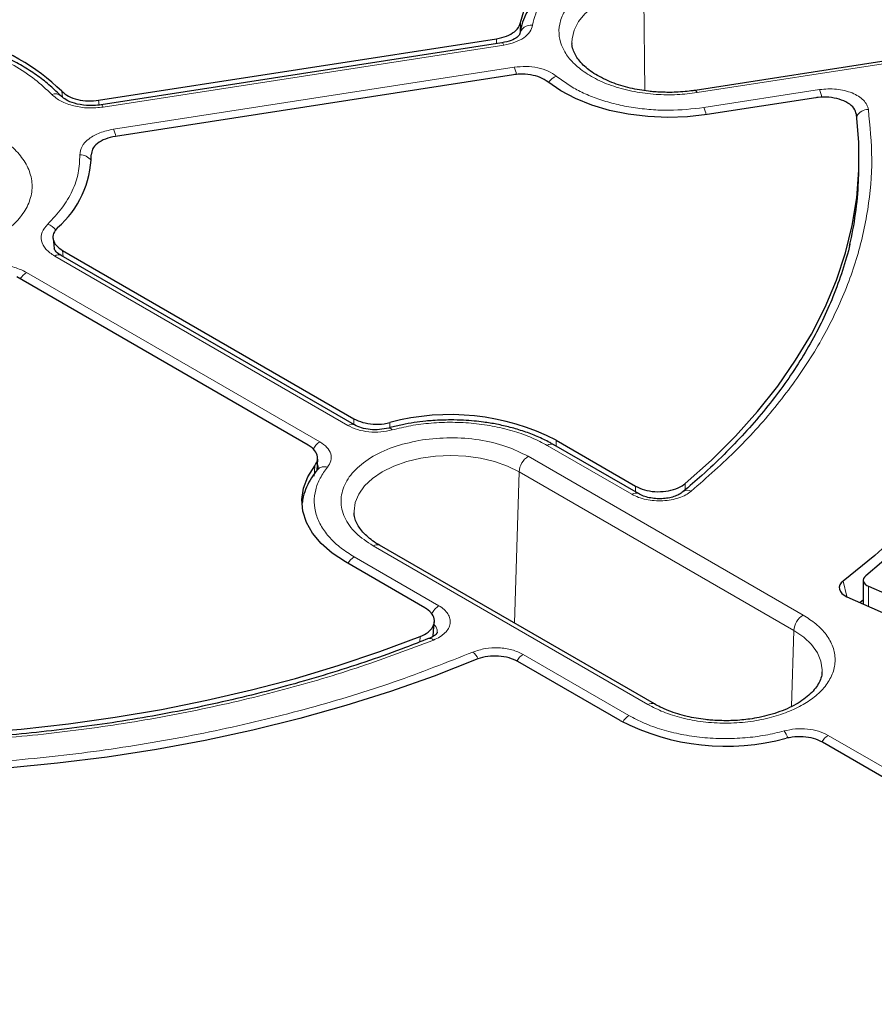
# Model space of a CAD drawing. Units: millimetres. Extents: x 0 to 420, y 0 to 297.
# Drawn here: x 319 to 345, y 167 to 198 of the extents above; entities that cross this region are included whole.
import ezdxf

# ---------------------------------------------------------------- set-up
doc = ezdxf.new("R2010")
doc.units = ezdxf.units.MM

msp = doc.modelspace()

# ---------------------------------------------------------------- linework, layer by layer
at = {"color": 8, "linetype": 'Continuous', "lineweight": 18}
for p, q in [((337.8621, 198.6035), (337.8964, 195.4246)), ((334.0596, 197.5273), (334.0469, 197.2143)), ((333.318, 196.8759), (333.3242, 197.0296)), ((339.5115, 195.3652), (351.1026, 197.1581)), ((333.5496, 196.8336), (321.1765, 194.9197)), ((321.4942, 194.2352), (333.8673, 196.1491)), ((335.1652, 195.8732), (335.6555, 195.5334)), ((339.7256, 194.9038), (343.2973, 195.4563)), ((319.921, 195.2212), (319.8962, 195.4049)), ((321.0325, 195.1283), (321.0521, 194.9823)), ((328.7332, 185.0879), (319.6755, 190.3168)), ((319.9168, 190.4936), (319.9416, 190.2984)), ((318.8075, 189.8158), (327.8653, 184.5868)), ((328.9172, 185.1169), (328.9154, 185.2988)), ((330.0296, 185.18), (330.0304, 185.022)), ((335.1641, 184.4498), (335.1584, 184.6331)), ((337.5, 182.966), (334.8853, 184.4754)), ((342.7855, 179.2392), (334.3002, 184.1377)), ((327.691, 183.5232), (327.7063, 183.8393)), ((334.0175, 183.6593), (333.8787, 178.9871)), ((342.5028, 178.7608), (334.0175, 183.6593)), ((339.1473, 183.2986), (339.1463, 183.1052)), ((337.6133, 183.0359), (337.6145, 183.2153)), ((329.5113, 181.3731), (337.9966, 176.4746)), ((328.9262, 181.0353), (331.5409, 179.5259)), ((344.138, 179.8063), (344.0243, 180.2865)), ((344.8094, 180.1248), (344.8094, 179.5089)), ((342.4331, 176.4156), (342.5028, 178.7608)), ((330.9534, 178.4086), (330.9648, 178.5749)), ((334.1424, 178.024), (337.4115, 176.1369)), ((343.5635, 175.5244), (357.0411, 167.744))]:
    msp.add_line(p, q, dxfattribs=at)
at = {"color": 7, "linetype": 'Continuous', "lineweight": 25}
for p, q in [((321.0325, 195.1283), (333.3242, 197.0296)), ((351.0414, 197.2268), (339.4503, 195.4339)), ((333.4885, 196.9023), (321.1154, 194.9884)), ((333.8418, 195.9143), (321.5501, 194.013)), ((343.1807, 195.2074), (339.8256, 194.6884)), ((344.498, 192.6118), (344.5115, 192.9269)), ((319.6242, 190.8611), (319.6631, 190.5552)), ((328.9332, 185.1077), (319.8754, 190.3366)), ((319.9168, 190.4936), (328.9154, 185.2988)), ((327.5007, 184.4827), (318.503, 189.677)), ((337.7, 182.9858), (335.0853, 184.4952)), ((335.1584, 184.6331), (337.6145, 183.2153)), ((327.7792, 183.7016), (327.7972, 184.055)), ((327.816, 183.7629), (327.788, 183.7232)), ((328.9225, 182.3596), (328.9201, 182.3976)), ((338.1965, 176.4944), (329.7113, 181.3929)), ((331.1091, 179.4598), (328.653, 180.8776)), ((344.6459, 180.311), (344.6459, 179.5813)), ((344.8094, 180.1248), (345.3752, 179.8853)), ((344.1407, 179.8051), (347.1558, 178.4695)), ((344.6459, 179.6996), (344.551, 179.6233)), ((331.3678, 178.5859), (331.3976, 179.0314)), ((337.1383, 175.9792), (333.9812, 177.8018)), ((356.6328, 167.6651), (343.3831, 175.3139))]:
    msp.add_line(p, q, dxfattribs=at)
at = {"color": 7, "linetype": 'Continuous', "lineweight": 25, "flags": 128}
for points in [[(334.0596, 197.5273), (334.1639, 197.8777), (334.3484, 198.2168), (334.6097, 198.5387), (334.9431, 198.8376), (335.3427, 199.108), (335.8013, 199.3453), (336.3107, 199.545), (336.8617, 199.7037), (337.4445, 199.8185)], [(351.2684, 195.8936), (351.4253, 194.9246), (351.5075, 193.9524), (351.515, 192.9791), (351.4476, 192.0066), (351.3056, 191.0368), (351.0893, 190.0716), (350.799, 189.1128), (350.4353, 188.1625), (349.9989, 187.2223), (349.4908, 186.2943), (348.9118, 185.3802), (348.2631, 184.4818), (347.5461, 183.601), (346.7621, 182.7393), (345.9127, 181.8986), (344.9995, 181.0804), (344.0243, 180.2865)], [(339.8256, 194.6884), (339.2215, 194.6196), (338.6068, 194.598), (337.9927, 194.6239), (337.3901, 194.697), (336.8098, 194.8159), (336.2622, 194.9785), (335.7571, 195.1818), (335.3036, 195.4223), (334.9098, 195.6955)], [(351.7338, 195.5547), (351.8656, 194.5586), (351.9195, 193.56), (351.8955, 192.5611), (351.7935, 191.5637), (351.6137, 190.5701), (351.3566, 189.5821), (351.0226, 188.6018), (350.6125, 187.6312), (350.127, 186.6723), (349.5672, 185.727), (348.9342, 184.7971), (348.2292, 183.8847), (347.4538, 182.9916), (346.6094, 182.1195), (345.6978, 181.2703), (344.7209, 180.4456)], [(339.1473, 183.2986), (339.9545, 184.0197), (340.7008, 184.7623), (341.3845, 185.5247), (342.0041, 186.3052), (342.5582, 187.102), (343.0454, 187.9132), (343.4647, 188.7369), (343.815, 189.5713), (344.0956, 190.4144), (344.3059, 191.2643), (344.4453, 192.1191), (344.5135, 192.9767), (344.5104, 193.8353), (344.436, 194.6928)], [(328.653, 180.8776), (328.2477, 181.1453), (327.9079, 181.4418), (327.6398, 181.7619), (327.4481, 182.0998), (327.3364, 182.4494), (327.3065, 182.8045), (327.3591, 183.1587), (327.4932, 183.5057), (327.7063, 183.8393)], [(344.0243, 180.2865), (343.9643, 180.2289), (343.9246, 180.1656), (343.9069, 180.0992), (343.9117, 180.032), (343.9389, 179.9667), (343.9875, 179.9056), (344.0556, 179.851), (344.1407, 179.8051)], [(344.7209, 180.4456), (344.6818, 180.4067), (344.6566, 180.3642), (344.6462, 180.3196), (344.6509, 180.2747), (344.6705, 180.2312), (344.7044, 180.1907), (344.7513, 180.1548), (344.8094, 180.1248)], [(311.2273, 175.5218), (312.7127, 175.4789), (314.1999, 175.4771), (315.6855, 175.5164), (317.1662, 175.5969), (318.6385, 175.7183), (320.099, 175.8803), (321.5443, 176.0826), (322.9712, 176.3246), (324.3764, 176.6059), (325.7565, 176.9257), (327.1085, 177.2834), (328.4293, 177.6781), (329.7157, 178.1089), (330.9648, 178.5749)], [(332.6939, 177.8634), (331.3899, 177.3527), (330.0452, 176.8785), (328.6627, 176.442), (327.2458, 176.044), (325.7976, 175.6855), (324.3214, 175.3674), (322.8206, 175.0903), (321.2985, 174.8549), (319.7588, 174.6616), (318.2048, 174.5111), (316.6401, 174.4035), (315.0683, 174.3391), (313.493, 174.3182), (311.9178, 174.3407), (310.3462, 174.4066)]]:
    msp.add_lwpolyline(points, dxfattribs=at)
at = {"color": 8, "linetype": 'Continuous', "lineweight": 18, "flags": 128}
for points in [[(335.6489, 196.9107), (335.6526, 197.0284), (335.7138, 197.2967), (335.8469, 197.5561), (336.0486, 197.8003), (336.3141, 198.0232), (336.6367, 198.2195), (337.0084, 198.3841), (337.4203, 198.5132), (337.8621, 198.6035)], [(333.5496, 196.8336), (333.5299, 196.8702), (333.5108, 196.8934), (333.4932, 196.9024), (333.4885, 196.9023)], [(339.4503, 195.4339), (339.4551, 195.434), (339.4727, 195.425), (339.4917, 195.4017), (339.5115, 195.3652)], [(321.1765, 194.9197), (321.1567, 194.9562), (321.1377, 194.9794), (321.1201, 194.9885), (321.1082, 194.9857)], [(328.9201, 182.3976), (328.9192, 182.4402), (328.956, 182.7099), (329.0654, 182.9729), (329.2447, 183.2229), (329.4896, 183.4536), (329.7939, 183.6593), (330.1503, 183.835), (330.5499, 183.9763), (330.9828, 184.0799), (331.4385, 184.143), (331.9057, 184.1642), (332.3729, 184.143), (332.8286, 184.0799), (333.2616, 183.9763), (333.6612, 183.835), (334.0175, 183.6593)], [(342.5028, 178.7608), (342.8072, 178.5551), (343.052, 178.3244), (343.2314, 178.0745), (343.3408, 177.8114), (343.3775, 177.5417), (343.3756, 177.4802)]]:
    msp.add_lwpolyline(points, dxfattribs=at)
at = {"color": 8, "linetype": 'Continuous', "lineweight": 18}
for centre, radius, start, end in [((334.3845, 197.0987), 0.3521, 81.79913, 171.56642), ((332.852, 195.7214), 1.1017, 10.65044, 22.84539), ((335.3824, 195.3663), 0.5515, 113.18988, 145.29384), ((342.2649, 195.0223), 1.12, 10.13383, 22.79828), ((319.691, 195.0556), 0.2724, 46.84018, 112.69454), ((338.7153, 194.4779), 1.0964, 10.80023, 22.85943), ((344.8104, 194.4106), 0.4334, 90.97046, 148.04271), ((320.4838, 193.8093), 1.0965, 10.79716, 22.85914), ((320.4709, 193.0278), 0.4135, 36.10262, 92.62366), ((319.2733, 190.7993), 0.54, 36.23744, 69.66179), ((319.7916, 190.1633), 0.1925, 64.19874, 127.11172), ((319.1101, 189.3294), 0.5728, 121.88956, 150.25656), ((328.8493, 184.9347), 0.1922, 63.78653, 127.15257), ((329.9974, 184.8997), 0.1119, 27.95627, 93.35908), ((328.1849, 184.0829), 0.5968, 122.38579, 152.81083), ((335.0015, 184.3219), 0.1925, 64.19874, 127.11172), ((334.6339, 183.6178), 0.6178, 122.6951, 176.15006), ((328.0008, 183.5311), 0.2867, 69.69982, 137.95299), ((337.6161, 182.8127), 0.1923, 63.93086, 127.1383), ((339.2221, 182.8428), 0.246, 62.86788, 125.98261), ((329.6281, 181.2133), 0.1979, 65.13942, 126.17104), ((329.2289, 180.5488), 0.573, 121.89169, 150.31377), ((331.8638, 179.018), 0.6019, 122.4521, 154.86036), ((343.1192, 178.7193), 0.6178, 122.6951, 176.15006), ((331.2642, 178.3671), 0.1492, 42.03208, 105.48141), ((332.1861, 177.6283), 0.6201, 24.46245, 48.97188), ((334.4576, 177.5254), 0.5899, 122.29283, 150.36294), ((338.1132, 176.3154), 0.1974, 64.63119, 126.21683), ((337.714, 175.6506), 0.5728, 121.88861, 150.23139), ((341.6089, 175.215), 0.7403, 17.92773, 36.95621), ((343.8665, 175.0376), 0.5733, 121.89517, 150.40707)]:
    msp.add_arc(centre, radius, start, end, dxfattribs=at)
at = {"color": 7, "linetype": 'Continuous', "lineweight": 25}
for centre, radius, start, end in [((315.1716, 190.5095), 6.8036, 46.01698, 73.98839), ((317.7945, 193.4782), 3.0114, 310.83693, 359.37606), ((333.9479, 193.0723), 10.5602, 346.71542, 357.50091), ((331.8871, 178.2767), 7.1489, 62.76745, 105.05944), ((340.4097, 182.3358), 7.149, 242.76775, 285.07089)]:
    msp.add_arc(centre, radius, start, end, dxfattribs=at)
for points, knots in [([(337.4834, 199.6712), (337.3692, 199.6521), (337.1248, 199.6113), (336.7583, 199.5236), (336.3826, 199.4112), (336.0161, 199.274), (335.6656, 199.113), (335.3367, 198.9287), (335.0346, 198.722), (334.7635, 198.4938), (334.5277, 198.2449), (334.3302, 197.9766), (334.179, 197.6893), (334.086, 197.4467), (334.0646, 197.2988), (334.0582, 197.2553)], [0, 0, 0, 0, 0.0652833, 0.1397166, 0.216899, 0.2960989, 0.3767601, 0.4585273, 0.5411761, 0.6245349, 0.7084784, 0.7929574, 0.878041, 0.9640525, 1, 1, 1, 1]), ([(333.3242, 197.0296), (333.4299, 197.0525), (333.6415, 197.0984), (333.8846, 197.2392), (334.0209, 197.3898), (334.0492, 197.4905), (334.0596, 197.5273)], [0, 0, 0, 0, 0.2796901, 0.5593845, 0.8389904, 1, 1, 1, 1]), ([(334.0481, 197.2183), (334.0451, 197.198), (334.0388, 197.154), (333.9541, 197.0655), (333.7797, 196.9655), (333.5905, 196.9244), (333.4886, 196.9023)], [0, 0, 0, 0, 0.195548, 0.4234248, 0.6898642, 1, 1, 1, 1]), ([(319.8735, 195.2568), (319.767, 195.3624), (319.5494, 195.5779), (319.1646, 195.877), (318.7374, 196.1585), (318.2728, 196.4149), (317.7748, 196.6434), (317.3484, 196.8127), (317.0803, 196.8953), (316.9969, 196.9209)], [0, 0, 0, 0, 0.1504952, 0.3073999, 0.4640722, 0.620246, 0.775739, 0.9302995, 1, 1, 1, 1]), ([(338.635, 195.372), (338.4877, 195.3752), (338.2805, 195.3798), (337.9797, 195.4101), (337.7281, 195.446), (337.4398, 195.5048), (337.1536, 195.5823), (336.8753, 195.6792), (336.6145, 195.7937), (336.3777, 195.9234), (336.1698, 196.0654), (335.9943, 196.2166), (335.8534, 196.3742), (335.7468, 196.5361), (335.6789, 196.703), (335.6465, 196.8254), (335.6521, 196.8948), (335.6531, 196.9068)], [0, 0, 0, 0, 0.0915202, 0.1287061, 0.1899985, 0.2529657, 0.3197285, 0.3884459, 0.458373, 0.5289808, 0.6000273, 0.671575, 0.7439995, 0.8182793, 0.8964068, 0.9821165, 1, 1, 1, 1]), ([(334.9098, 195.6955), (334.8349, 195.7444), (334.6851, 195.8421), (334.3705, 195.9229), (334.0782, 195.9426), (333.9051, 195.9219), (333.8418, 195.9143)], [0, 0, 0, 0, 0.2796901, 0.5593845, 0.8389904, 1, 1, 1, 1]), ([(321.1155, 194.9884), (321.038, 194.9791), (320.8874, 194.961), (320.5995, 194.9675), (320.2911, 195.0213), (320.0195, 195.1328), (319.9228, 195.2152), (319.8784, 195.2531)], [0, 0, 0, 0, 0.1569183, 0.3051597, 0.5722768, 0.8035201, 1, 1, 1, 1]), ([(319.8962, 195.4049), (319.96, 195.3515), (320.0876, 195.2446), (320.3814, 195.1431), (320.709, 195.0962), (320.9263, 195.1177), (321.0325, 195.1283)], [0, 0, 0, 0, 0.2523592, 0.5046934, 0.7577775, 1, 1, 1, 1]), ([(339.4495, 195.4353), (339.4278, 195.4314), (339.3283, 195.4138), (339.1313, 195.3934), (338.881, 195.3748), (338.7103, 195.3728), (338.635, 195.372)], [0, 0, 0, 0, 0.0830766, 0.3798091, 0.7267143, 1, 1, 1, 1]), ([(344.436, 194.6928), (344.4166, 194.757), (344.378, 194.8856), (344.184, 195.0505), (343.914, 195.1706), (343.589, 195.2315), (343.3359, 195.2292), (343.204, 195.2106), (343.1807, 195.2074)], [0, 0, 0, 0, 0.1919167, 0.3838413, 0.5755861, 0.7672145, 0.9589114, 1, 1, 1, 1]), ([(321.5501, 194.013), (321.4433, 193.9899), (321.2297, 193.9436), (320.985, 193.8018), (320.8289, 193.63), (320.8132, 193.5051), (320.8057, 193.4454)], [0, 0, 0, 0, 0.2560967, 0.5122447, 0.7670745, 1, 1, 1, 1]), ([(319.7637, 191.1999), (319.7154, 191.1413), (319.6189, 191.0241), (319.6135, 190.8264), (319.7071, 190.6392), (319.848, 190.5414), (319.9168, 190.4936)], [0, 0, 0, 0, 0.2523807, 0.5047362, 0.7578421, 1, 1, 1, 1]), ([(344.2319, 190.6947), (344.2314, 190.6923), (344.178, 190.4178), (344.0103, 189.8725), (343.7322, 189.0871), (343.3952, 188.3333), (343.0179, 187.6135), (342.5871, 186.904), (342.1046, 186.2057), (341.5707, 185.5197), (340.987, 184.8472), (340.3527, 184.1897), (339.7183, 183.5868), (339.2734, 183.2115), (339.0744, 183.0435)], [0, 0, 0, 0, 0.0008795, 0.1009027, 0.2017548, 0.2929218, 0.3839022, 0.4747076, 0.5653603, 0.6558841, 0.7463023, 0.8366361, 0.9269045, 1, 1, 1, 1]), ([(319.8755, 190.3366), (319.8161, 190.3742), (319.7009, 190.4473), (319.675, 190.5208), (319.6624, 190.5565)], [0, 0, 0, 0, 0.5157824, 1, 1, 1, 1]), ([(382.1803, 189.0718), (382.1639, 188.966), (382.0859, 188.463), (381.8836, 187.5662), (381.5715, 186.3832), (381.1923, 185.2065), (380.7526, 184.0369), (380.2512, 182.8757), (379.6891, 181.7238), (379.0666, 180.5822), (378.3844, 179.4519), (377.6431, 178.334), (376.8435, 177.2294), (375.9861, 176.1391), (375.0718, 175.0641), (374.1014, 174.0053), (373.0758, 172.9636), (371.9958, 171.9399), (370.8624, 170.9353), (369.6766, 169.9506), (368.4395, 168.9867), (367.1521, 168.0445), (365.8157, 167.1249), (364.4314, 166.2287), (363.0005, 165.3568), (361.5242, 164.5099), (360.004, 163.6889), (358.4411, 162.8946), (356.837, 162.1276), (355.1931, 161.3887), (353.511, 160.6786), (351.7922, 159.998), (350.0383, 159.3475), (348.2508, 158.7276), (346.4315, 158.1391), (344.5819, 157.5825), (342.7037, 157.0582), (340.7988, 156.5668), (338.8687, 156.1087), (336.9154, 155.6844), (334.9406, 155.2943), (332.9461, 154.9386), (330.9337, 154.6179), (328.9054, 154.3323), (326.8628, 154.0822), (324.8081, 153.8674), (322.7428, 153.6902), (320.9926, 153.5654), (319.9294, 153.5138), (319.5597, 153.4958)], [0, 0, 0, 0, 0.00585267, 0.02781785, 0.04977286, 0.07171586, 0.09364558, 0.11556133, 0.13746293, 0.15935067, 0.18122521, 0.20308749, 0.22493861, 0.24677982, 0.26861237, 0.29043753, 0.31225649, 0.33407038, 0.35588022, 0.37768692, 0.39949129, 0.42129404, 0.44309577, 0.46489697, 0.48669805, 0.50849926, 0.53030091, 0.55210325, 0.57390644, 0.59571063, 0.61751593, 0.63932239, 0.66113005, 0.68293894, 0.70474904, 0.72656034, 0.7483728, 0.77018638, 0.79200102, 0.81381667, 0.83563326, 0.85745073, 0.87926899, 0.90108798, 0.92290762, 0.94472782, 0.96654851, 0.98836961, 1, 1, 1, 1]), ([(328.9154, 185.2988), (329.0027, 185.2574), (329.1773, 185.1746), (329.5101, 185.1235), (329.804, 185.1306), (329.9693, 185.1668), (330.0296, 185.18)], [0, 0, 0, 0, 0.2797304, 0.5594652, 0.8391113, 1, 1, 1, 1]), ([(329.9906, 185.0114), (329.8976, 184.9914), (329.713, 184.9517), (329.4197, 184.9568), (329.1456, 185.0056), (329.0038, 185.0738), (328.9333, 185.1077)], [0, 0, 0, 0, 0.2546068, 0.505604, 0.7540888, 1, 1, 1, 1]), ([(331.9057, 185.2613), (331.7228, 185.2578), (331.4655, 185.2528), (331.0896, 185.2194), (330.7723, 185.1801), (330.4044, 185.1128), (330.1416, 185.0559), (330.006, 185.0147), (329.9911, 185.0102)], [0, 0, 0, 0, 0.2777416, 0.3905018, 0.5769513, 0.7693884, 0.9746414, 1, 1, 1, 1]), ([(335.0812, 184.4925), (335.0423, 184.5163), (334.8877, 184.6112), (334.5834, 184.7507), (334.1768, 184.9084), (333.7554, 185.034), (333.3373, 185.129), (332.9624, 185.1907), (332.6204, 185.2299), (332.2808, 185.2558), (332.0383, 185.2593), (331.9057, 185.2613)], [0, 0, 0, 0, 0.0469133, 0.1868539, 0.324948, 0.4599541, 0.5885665, 0.7072565, 0.7923511, 0.8865558, 1, 1, 1, 1]), ([(327.7063, 183.8393), (327.7422, 183.9011), (327.8139, 184.0249), (327.7779, 184.2226), (327.6614, 184.3786), (327.5437, 184.4548), (327.5007, 184.4827)], [0, 0, 0, 0, 0.2796498, 0.5593039, 0.8388694, 1, 1, 1, 1]), ([(327.7927, 183.727), (327.7287, 183.6445), (327.5957, 183.4732), (327.4496, 183.1911), (327.3502, 182.9263), (327.3266, 182.7553), (327.3175, 182.6888)], [0, 0, 0, 0, 0.2590151, 0.5380828, 0.8201935, 1, 1, 1, 1]), ([(337.6145, 183.2153), (337.7018, 183.1739), (337.8765, 183.0911), (338.2099, 183.0393), (338.5502, 183.05), (338.8653, 183.1264), (339.0545, 183.2235), (339.1334, 183.2873), (339.1473, 183.2986)], [0, 0, 0, 0, 0.1919167, 0.3838413, 0.5755861, 0.7672145, 0.9589114, 1, 1, 1, 1]), ([(339.0776, 183.0419), (339.0384, 183.0133), (338.9599, 182.9562), (338.8021, 182.8916), (338.6237, 182.8467), (338.4296, 182.8253), (338.2301, 182.8286), (338.0353, 182.8571), (337.8522, 182.9082), (337.7507, 182.9599), (337.7, 182.9858)], [0, 0, 0, 0, 0.1234994, 0.2473104, 0.3712599, 0.4962921, 0.6215682, 0.7470656, 0.8735278, 1, 1, 1, 1]), ([(329.7139, 181.3941), (329.6937, 181.405), (329.5932, 181.4588), (329.4419, 181.5679), (329.2646, 181.7184), (329.124, 181.8762), (329.0185, 182.038), (328.946, 182.2041), (328.9303, 182.3132), (328.9222, 182.3699)], [0, 0, 0, 0, 0.0381002, 0.1894019, 0.3417712, 0.4960076, 0.6541951, 0.8205768, 1, 1, 1, 1]), ([(330.9648, 178.5749), (331.0516, 178.6167), (331.2251, 178.7003), (331.3755, 178.8797), (331.4206, 179.0747), (331.3495, 179.2677), (331.2195, 179.3931), (331.1257, 179.4498), (331.1091, 179.4598)], [0, 0, 0, 0, 0.1919167, 0.3838413, 0.5755861, 0.7672145, 0.9589114, 1, 1, 1, 1]), ([(331.2232, 178.5148), (330.9868, 178.4203), (330.3915, 178.1823), (329.4022, 177.8311), (328.2625, 177.4584), (327.0962, 177.115), (325.9074, 176.8003), (324.6985, 176.5151), (323.4729, 176.26), (322.2344, 176.0356), (320.9884, 175.8422), (319.743, 175.6804), (318.5148, 175.551), (317.3356, 175.4543), (316.3077, 175.3924), (315.394, 175.3538), (314.5008, 175.3285), (313.8682, 175.3251), (313.521, 175.3232)], [0, 0, 0, 0, 0.0458756, 0.1155219, 0.1851257, 0.2546708, 0.3241346, 0.3934842, 0.4626693, 0.5316098, 0.6001681, 0.6680853, 0.7348074, 0.7988941, 0.8576636, 0.8993064, 0.9447165, 1, 1, 1, 1]), ([(331.4924, 178.7098), (331.4805, 178.6794), (331.4559, 178.6161), (331.3052, 178.5475), (331.2269, 178.5119)], [0, 0, 0, 0, 0.4799543, 1, 1, 1, 1]), ([(333.9812, 177.8018), (333.8939, 177.8431), (333.7193, 177.9259), (333.3859, 177.9777), (333.0462, 177.9668), (332.8167, 177.9121), (332.7092, 177.8695), (332.6939, 177.8634)], [0, 0, 0, 0, 0.2400523, 0.4801101, 0.7200502, 0.9599719, 1, 1, 1, 1]), ([(343.369, 177.4851), (343.3684, 177.4522), (343.3666, 177.3594), (343.3114, 177.2062), (343.2092, 177.0247), (343.0615, 176.8485), (342.8714, 176.6792), (342.6402, 176.5206), (342.3724, 176.3772), (342.075, 176.253), (341.76, 176.152), (341.4469, 176.0772), (341.1606, 176.0281), (340.8877, 175.9961), (340.6369, 175.9784), (340.4662, 175.9764), (340.391, 175.9755)], [0, 0, 0, 0, 0.0498633, 0.1407155, 0.2250017, 0.3066073, 0.3871916, 0.467338, 0.5471429, 0.6263529, 0.7039479, 0.7769906, 0.8411209, 0.892537, 0.9526467, 1, 1, 1, 1]), ([(340.391, 175.9755), (340.2437, 175.9787), (340.0365, 175.9833), (339.7357, 176.0136), (339.4841, 176.0495), (339.1958, 176.1083), (338.9094, 176.1857), (338.6319, 176.283), (338.3908, 176.3866), (338.2568, 176.4629), (338.1992, 176.4957)], [0, 0, 0, 0, 0.1790686, 0.2518265, 0.3717514, 0.4949532, 0.6255813, 0.7600339, 0.8968533, 1, 1, 1, 1]), ([(231.6366, 175.6763), (231.6648, 175.2888), (231.725, 174.4611), (231.8945, 173.196), (232.1278, 171.8815), (232.4255, 170.5713), (232.7854, 169.2664), (233.2077, 167.9678), (233.692, 166.6763), (234.238, 165.3931), (234.8453, 164.1191), (235.5134, 162.8554), (236.2419, 161.6028), (237.0302, 160.3624), (237.8778, 159.1353), (238.7838, 157.9223), (239.7478, 156.7244), (240.7688, 155.5426), (241.8462, 154.3778), (242.979, 153.231), (244.1663, 152.103), (245.4072, 150.9948), (246.7008, 149.9071), (248.0459, 148.8409), (249.4416, 147.7969), (250.8868, 146.7759), (252.3802, 145.7788), (253.9208, 144.8063), (255.5073, 143.8592), (257.1385, 142.9381), (258.8131, 142.0438), (260.5298, 141.1769), (262.2873, 140.338), (264.0843, 139.5279), (265.9193, 138.7472), (267.7908, 137.9963), (269.6976, 137.276), (271.638, 136.5866), (273.6107, 135.9288), (275.614, 135.303), (277.6465, 134.7098), (279.7066, 134.1495), (281.7926, 133.6226), (283.903, 133.1294), (286.0362, 132.6704), (288.1906, 132.2459), (290.3643, 131.8562), (292.5559, 131.5016), (294.7636, 131.1824), (296.9857, 130.8987), (299.2205, 130.6509), (301.4663, 130.4392), (303.7213, 130.2636), (305.9839, 130.1242), (308.2523, 130.0214), (310.5247, 129.9549), (312.7994, 129.9251), (315.0747, 129.9318), (317.3488, 129.975), (319.6199, 130.0548), (321.8863, 130.171), (324.1464, 130.3236), (326.3982, 130.5124), (328.6401, 130.7374), (330.8705, 130.9983), (333.0875, 131.295), (335.2894, 131.6272), (337.4747, 131.9946), (339.6415, 132.3971), (341.7882, 132.8343), (343.9132, 133.3058), (346.0149, 133.8113), (348.0916, 134.3505), (350.1417, 134.9229), (352.1637, 135.5281), (354.1559, 136.1656), (356.117, 136.835), (358.0453, 137.5357), (359.9393, 138.2673), (361.7977, 139.0291), (363.619, 139.8207), (365.4017, 140.6414), (367.1445, 141.4906), (368.846, 142.3676), (370.505, 143.2719), (372.1201, 144.2026), (373.6902, 145.1592), (375.2138, 146.141), (376.69, 147.147), (378.1174, 148.1767), (379.495, 149.2292), (380.8218, 150.3037), (382.0966, 151.3994), (383.3184, 152.5155), (384.4863, 153.651), (385.5994, 154.8052), (386.6567, 155.9771), (387.6574, 157.1657), (388.6008, 158.3702), (389.4859, 159.5896), (390.3123, 160.8229), (391.0791, 162.0692), (391.7858, 163.3274), (392.4319, 164.5965), (393.0168, 165.8754), (393.5401, 167.1633), (394.0015, 168.4589), (394.4006, 169.7613), (394.7369, 171.0695), (395.0111, 172.3824), (395.2202, 173.6991), (395.3614, 174.9103), (395.4041, 175.683), (395.4224, 176.0152)], [0, 0, 0, 0, 0.0079166, 0.016908, 0.025901, 0.0348964, 0.0438947, 0.0528965, 0.0619023, 0.0709121, 0.0799263, 0.0889448, 0.0979674, 0.106994, 0.1160244, 0.1250583, 0.1340953, 0.143135, 0.1521771, 0.1612214, 0.1702673, 0.1793147, 0.1883633, 0.1974127, 0.2064628, 0.2155134, 0.2245643, 0.2336154, 0.2426665, 0.2517175, 0.2607683, 0.2698189, 0.2788692, 0.2879191, 0.2969687, 0.3060179, 0.3150668, 0.3241152, 0.3331633, 0.3422109, 0.3512582, 0.3603052, 0.3693517, 0.378398, 0.3874439, 0.3964896, 0.4055349, 0.41458, 0.4236249, 0.4326696, 0.4417141, 0.4507584, 0.4598027, 0.4688467, 0.4778908, 0.4869347, 0.4959786, 0.5050225, 0.5140664, 0.5231104, 0.5321544, 0.5411984, 0.5502426, 0.5592869, 0.5683314, 0.577376, 0.5864208, 0.5954659, 0.6045112, 0.6135568, 0.6226027, 0.6316489, 0.6406954, 0.6497423, 0.6587896, 0.6678373, 0.6768854, 0.6859339, 0.6949828, 0.7040322, 0.713082, 0.7221322, 0.7311828, 0.7402339, 0.7492853, 0.758337, 0.767389, 0.7764411, 0.7854934, 0.7945457, 0.8035978, 0.8126496, 0.8217008, 0.8307514, 0.839801, 0.8488493, 0.8578962, 0.8669411, 0.8759839, 0.8850242, 0.8940615, 0.9030956, 0.9121261, 0.9211527, 0.9301751, 0.9391933, 0.948207, 0.9572164, 0.9662216, 0.9752229, 0.9842207, 0.9932157, 1, 1, 1, 1]), ([(343.3831, 175.3139), (343.2958, 175.3554), (343.1212, 175.4382), (342.7885, 175.4893), (342.4944, 175.4822), (342.329, 175.4459), (342.2686, 175.4327)], [0, 0, 0, 0, 0.2796498, 0.5593039, 0.8388695, 1, 1, 1, 1])]:
    msp.add_open_spline(points, degree=3, knots=knots, dxfattribs=at)
at = {"color": 8, "linetype": 'Continuous', "lineweight": 18}
for points, knots in [([(337.5444, 199.6031), (337.3469, 199.5672), (336.9447, 199.4943), (336.3776, 199.3181), (335.849, 199.092), (335.3835, 198.8165), (334.9984, 198.5023), (334.7088, 198.1612), (334.5114, 197.8074), (334.46, 197.5658), (334.4347, 197.4472)], [0, 0, 0, 0, 0.1198157, 0.2439673, 0.3711878, 0.5, 0.6288122, 0.7560327, 0.8801843, 1, 1, 1, 1]), ([(339.5115, 195.3652), (339.3091, 195.3404), (338.8923, 195.2895), (338.2339, 195.3003), (337.5669, 195.3838), (336.9298, 195.5485), (336.3648, 195.7846), (335.904, 196.0761), (335.5654, 196.4009), (335.3458, 196.7446), (335.2383, 197.1057), (335.2502, 197.4847), (335.3968, 197.8701), (335.6816, 198.2378), (336.0907, 198.5643), (336.596, 198.8292), (337.1568, 199.0285), (337.5619, 199.1047), (337.7586, 199.1417)], [0, 0, 0, 0, 0.058258, 0.1200057, 0.1843204, 0.25, 0.3156796, 0.3799943, 0.441742, 0.5, 0.558258, 0.6200057, 0.6843204, 0.75, 0.8156796, 0.8799943, 0.941742, 1, 1, 1, 1]), ([(334.4347, 197.4472), (334.4139, 197.3767), (334.3723, 197.2359), (334.173, 197.0526), (333.8969, 196.9069), (333.6654, 196.858), (333.5496, 196.8336)], [0, 0, 0, 0, 0.25097016, 0.5007359, 0.75041912, 1, 1, 1, 1]), ([(319.5859, 195.3068), (319.4188, 195.4658), (319.083, 195.7852), (318.4367, 196.2065), (317.7069, 196.5796), (317.1536, 196.7735), (316.8783, 196.8699)], [0, 0, 0, 0, 0.24877256, 0.5, 0.75122744, 1, 1, 1, 1]), ([(333.8673, 196.1491), (333.9894, 196.1614), (334.233, 196.186), (334.5989, 196.139), (334.9293, 196.0376), (335.0866, 195.928), (335.1652, 195.8732)], [0, 0, 0, 0, 0.2509702, 0.5007359, 0.7504191, 1, 1, 1, 1]), ([(335.6555, 195.5334), (335.7879, 195.4623), (336.0528, 195.3203), (336.5109, 195.1451), (337.0078, 195.0017), (337.5413, 194.8966), (338.0935, 194.8344), (338.83, 194.8042), (339.3697, 194.8642), (339.7256, 194.9038)], [0, 0, 0, 0, 0.1228823, 0.2457761, 0.3724502, 0.5002561, 0.628062, 0.754736, 1, 1, 1, 1]), ([(343.2973, 195.4563), (343.3835, 195.4663), (343.5557, 195.4863), (343.8201, 195.4743), (344.0733, 195.4318), (344.3044, 195.358), (344.5024, 195.2571), (344.6568, 195.1338), (344.7651, 194.9941), (344.7904, 194.8939), (344.803, 194.8439)], [0, 0, 0, 0, 0.1253319, 0.2503939, 0.3750422, 0.5002543, 0.6252148, 0.7499299, 0.8751649, 1, 1, 1, 1]), ([(321.1765, 194.9197), (321.0227, 194.9047), (320.7153, 194.8748), (320.2563, 194.9429), (319.8508, 195.0845), (319.6742, 195.2327), (319.5859, 195.3068)], [0, 0, 0, 0, 0.2502514, 0.5001846, 0.7501032, 1, 1, 1, 1]), ([(344.803, 194.8439), (344.8536, 194.3329), (344.9552, 193.3052), (344.8185, 191.7546), (344.4656, 190.2051), (343.8753, 188.6734), (343.0599, 187.1764), (342.0235, 185.7327), (340.7987, 184.3503), (339.8206, 183.4897), (339.3343, 183.0617)], [0, 0, 0, 0, 0.1233867, 0.2481459, 0.3738373, 0.5, 0.6261627, 0.7518541, 0.8766133, 1, 1, 1, 1]), ([(320.452, 193.4408), (320.4643, 193.5306), (320.489, 193.7101), (320.7178, 193.9499), (321.0564, 194.1411), (321.3482, 194.2038), (321.4942, 194.2352)], [0, 0, 0, 0, 0.2503934, 0.5002584, 0.7501157, 1, 1, 1, 1]), ([(317.8343, 194.0626), (317.9936, 193.9604), (318.3216, 193.7497), (318.6821, 193.3644), (318.9219, 192.9322), (319.0043, 192.4706), (318.9351, 192.0848), (318.8002, 191.7882), (318.6196, 191.5097), (318.3172, 191.1941), (317.8497, 190.8698), (317.2879, 190.5999), (316.6261, 190.3885), (315.8758, 190.251), (315.0767, 190.2031), (314.4083, 190.2432), (313.8944, 190.321), (313.4126, 190.4256), (312.8607, 190.5973), (312.496, 190.7867), (312.3189, 190.8786)], [0, 0, 0, 0, 0.0582484, 0.1199858, 0.18429, 0.2499587, 0.3156275, 0.3478165, 0.3800142, 0.4417516, 0.5, 0.5582484, 0.6199858, 0.68429, 0.7499587, 0.8156275, 0.8478165, 0.8800142, 0.9417516, 1, 1, 1, 1]), ([(319.461, 191.3056), (319.6158, 191.4686), (319.9271, 191.7962), (320.236, 192.33), (320.4308, 192.8814), (320.445, 193.2549), (320.452, 193.4408)], [0, 0, 0, 0, 0.2487726, 0.5, 0.7512274, 1, 1, 1, 1]), ([(319.6755, 190.3168), (319.5761, 190.3862), (319.3775, 190.525), (319.2501, 190.7885), (319.2599, 191.062), (319.3939, 191.2244), (319.461, 191.3056)], [0, 0, 0, 0, 0.2502514, 0.5001846, 0.7501032, 1, 1, 1, 1]), ([(317.0947, 189.9396), (317.2356, 189.9784), (317.5172, 190.0558), (317.9913, 190.0612), (318.4474, 189.9876), (318.6875, 189.873), (318.8075, 189.8158)], [0, 0, 0, 0, 0.2503934, 0.5002584, 0.7501157, 1, 1, 1, 1]), ([(334.8853, 184.4754), (334.7328, 184.5563), (334.4222, 184.7209), (333.8744, 184.9163), (333.2709, 185.0675), (332.6248, 185.1625), (331.9609, 185.1979), (331.3045, 185.1722), (330.6749, 185.0939), (330.2868, 184.9989), (330.0962, 184.9522)], [0, 0, 0, 0, 0.1198157, 0.2439673, 0.3711878, 0.5, 0.6288122, 0.7560327, 0.8801843, 1, 1, 1, 1]), ([(330.0962, 184.9522), (329.98, 184.9273), (329.7481, 184.8778), (329.3735, 184.8857), (329.0168, 184.9509), (328.8277, 185.0422), (328.7332, 185.0879)], [0, 0, 0, 0, 0.2509702, 0.5007359, 0.7504191, 1, 1, 1, 1]), ([(327.8653, 184.5868), (327.9448, 184.532), (328.1033, 184.4224), (328.2158, 184.216), (328.2289, 184.0001), (328.1432, 183.8667), (328.1003, 183.8)], [0, 0, 0, 0, 0.2509702, 0.5007359, 0.7504191, 1, 1, 1, 1]), ([(329.5113, 181.3731), (329.3213, 181.5005), (328.9348, 181.7597), (328.5979, 182.2446), (328.48, 182.7583), (328.5988, 183.2669), (328.9365, 183.7417), (329.4835, 184.1525), (330.1951, 184.4752), (330.7545, 184.5881), (331.0293, 184.6436)], [0, 0, 0, 0, 0.1228335, 0.25, 0.3771665, 0.5, 0.6228335, 0.75, 0.8771665, 1, 1, 1, 1]), ([(331.0293, 184.6436), (331.3155, 184.675), (331.8981, 184.7388), (332.7913, 184.6634), (333.6302, 184.4709), (334.0795, 184.2474), (334.3002, 184.1377)], [0, 0, 0, 0, 0.2456669, 0.5, 0.7543331, 1, 1, 1, 1]), ([(327.7888, 183.8911), (327.795, 183.8817), (327.8216, 183.8408), (327.8141, 183.796), (327.8082, 183.7615)], [0, 0, 0, 0, 0.2300244, 1, 1, 1, 1]), ([(328.1003, 183.8), (328.0195, 183.69), (327.8548, 183.4659), (327.7193, 183.1025), (327.6746, 182.7235), (327.736, 182.3403), (327.9005, 181.9673), (328.1625, 181.6189), (328.501, 181.3026), (328.7862, 181.1234), (328.9262, 181.0353)], [0, 0, 0, 0, 0.1198157, 0.2439673, 0.3711878, 0.5, 0.6288122, 0.7560327, 0.8801843, 1, 1, 1, 1]), ([(339.3343, 183.0617), (339.2798, 183.0219), (339.1709, 182.9423), (338.9559, 182.8527), (338.7154, 182.7905), (338.4565, 182.7604), (338.1924, 182.7633), (337.9364, 182.7997), (337.6973, 182.8657), (337.5657, 182.9326), (337.5, 182.966)], [0, 0, 0, 0, 0.1253319, 0.2503939, 0.3750422, 0.5002543, 0.6252148, 0.7499299, 0.8751649, 1, 1, 1, 1]), ([(331.5409, 179.5259), (331.599, 179.4878), (331.715, 179.4117), (331.8292, 179.2735), (331.8921, 179.1257), (331.897, 178.9733), (331.8447, 178.8238), (331.7368, 178.685), (331.5815, 178.561), (331.4438, 178.4983), (331.3751, 178.467)], [0, 0, 0, 0, 0.1253319, 0.2503939, 0.3750422, 0.5002543, 0.6252148, 0.7499299, 0.8751649, 1, 1, 1, 1]), ([(337.9966, 176.4746), (338.1504, 176.3948), (338.4672, 176.2304), (339.0467, 176.0497), (339.6967, 175.9295), (340.3911, 175.8882), (341.085, 175.9296), (341.7364, 176.049), (342.311, 176.2326), (342.7989, 176.4669), (343.2047, 176.7485), (343.5227, 177.0802), (343.7296, 177.4563), (343.8013, 177.8569), (343.7298, 178.2577), (343.5216, 178.633), (343.2086, 178.9675), (342.9237, 179.1504), (342.7855, 179.2392)], [0, 0, 0, 0, 0.058258, 0.1200057, 0.1843204, 0.25, 0.3156796, 0.3799943, 0.441742, 0.5, 0.558258, 0.6200057, 0.6843204, 0.75, 0.8156796, 0.8799943, 0.941742, 1, 1, 1, 1]), ([(331.3917, 178.944), (331.4108, 178.924), (331.4574, 178.8751), (331.4916, 178.7938), (331.4897, 178.7341), (331.4889, 178.7078)], [0, 0, 0, 0, 0.2801679, 0.6837566, 1, 1, 1, 1]), ([(331.3751, 178.467), (330.6337, 178.1862), (329.1429, 177.6216), (326.7483, 176.9145), (324.2474, 176.3162), (321.6544, 175.8455), (319.001, 175.5047), (316.3169, 175.301), (313.6308, 175.2221), (311.8507, 175.2808), (310.9655, 175.3099)], [0, 0, 0, 0, 0.12338667, 0.24814593, 0.37383731, 0.5, 0.62616269, 0.75185407, 0.87661333, 1, 1, 1, 1]), ([(332.5931, 178.0961), (332.716, 178.137), (332.9618, 178.2187), (333.3926, 178.2375), (333.8126, 178.1791), (334.0325, 178.0757), (334.1424, 178.024)], [0, 0, 0, 0, 0.250105, 0.5000476, 0.7500097, 1, 1, 1, 1]), ([(310.2319, 174.6372), (311.2013, 174.595), (313.1522, 174.5102), (316.103, 174.5761), (319.0552, 174.7871), (321.9737, 175.1575), (324.8221, 175.6791), (327.5614, 176.3485), (330.174, 177.1432), (331.7901, 177.7798), (332.5931, 178.0961)], [0, 0, 0, 0, 0.12319782, 0.24792753, 0.37369984, 0.5, 0.62630016, 0.75207247, 0.87680218, 1, 1, 1, 1]), ([(337.4115, 176.1369), (337.564, 176.056), (337.8745, 175.8915), (338.4223, 175.696), (339.0258, 175.5448), (339.672, 175.4498), (340.3359, 175.4144), (340.9923, 175.4402), (341.6218, 175.5184), (342.0099, 175.6134), (342.2005, 175.6601)], [0, 0, 0, 0, 0.1198157, 0.2439673, 0.3711878, 0.5, 0.6288122, 0.7560327, 0.8801843, 1, 1, 1, 1]), ([(342.2005, 175.6601), (342.3167, 175.685), (342.5486, 175.7346), (342.9232, 175.7266), (343.28, 175.6614), (343.469, 175.5701), (343.5635, 175.5244)], [0, 0, 0, 0, 0.2509702, 0.5007359, 0.7504191, 1, 1, 1, 1])]:
    msp.add_open_spline(points, degree=3, knots=knots, dxfattribs=at)

doc.saveas('drawing.dxf')
